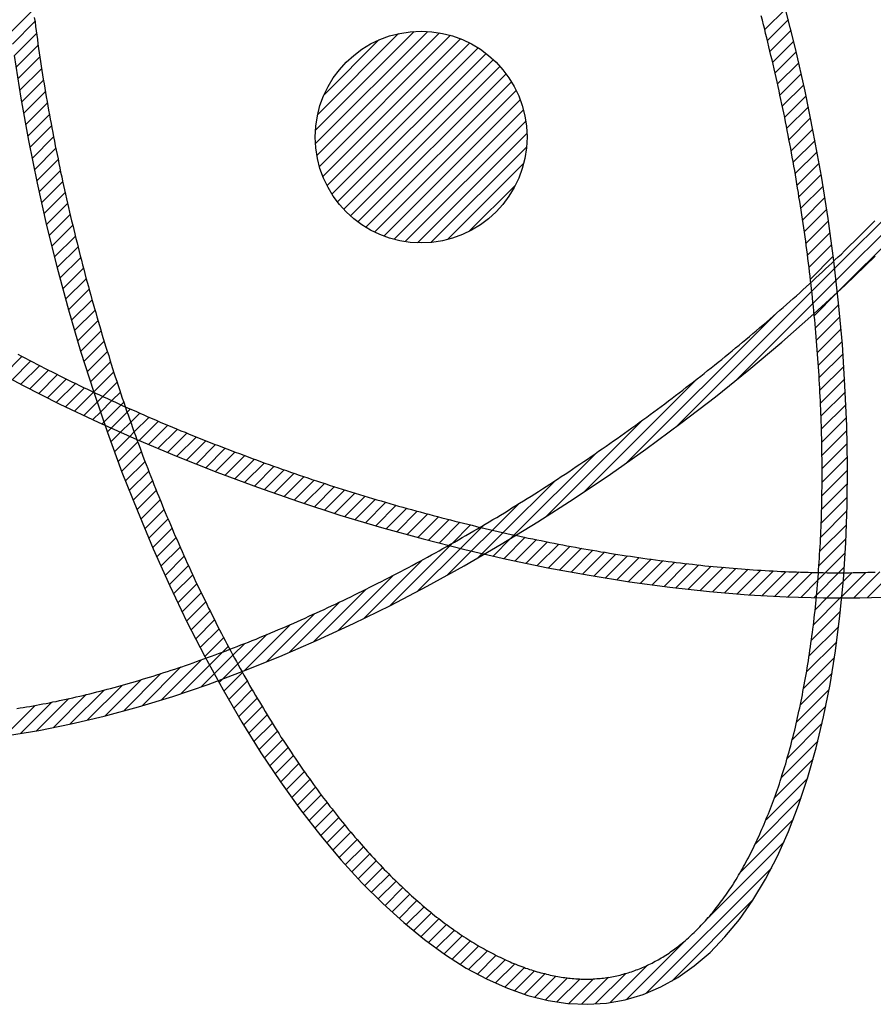
# Model space of a CAD drawing. Extents: x 317750 to 444360, y 13502 to 43349.
# Drawn here: x 438931 to 439076, y 28577 to 28744 of the extents above; entities that cross this region are included whole.
import ezdxf

# ---------------------------------------------------------------- set-up
doc = ezdxf.new("R2010")
doc.units = 0
doc.header["$LTSCALE"] = 32.258
doc.header["$MEASUREMENT"] = 0
doc.layers.add('Layer_1__1', color=3, linetype='Continuous')

# ---------------------------------------------------------------- blocks, each defined once
blk = doc.blocks.new('G2_12')
at = {"layer": 'Layer_1__1', "linetype": 'Continuous'}
for p, q in [((-61614.6, 35024), (-61515.1, 35123.6)), ((-61608.2, 35080.1), (-61564.5, 35123.8)), ((-61621.9, 34967), (-61514.6, 35074.4)), ((-61630.3, 34909), (-61520.9, 35018.4)), ((-61639.8, 34849.8), (-61528.1, 34961.5)), ((-61650.6, 34789.3), (-61536.3, 34903.6)), ((-63797, 34778.8), (-63728.2, 34847.6)), ((-61663, 34727.3), (-61545.7, 34844.6)), ((-63814.9, 34810.6), (-63802.4, 34823.1)), ((-63779, 34747.2), (-63710.3, 34815.9)), ((-63760.7, 34715.8), (-63692.2, 34784.3)), ((-63742.3, 34684.5), (-63673.8, 34753)), ((-61677, 34663.6), (-61556.3, 34784.3)), ((-63723.6, 34653.6), (-63655.3, 34721.8)), ((-61693.1, 34597.9), (-61568.3, 34722.7)), ((-63704.7, 34622.8), (-63636.6, 34690.9)), ((-63685.6, 34592.2), (-63617.6, 34660.2)), ((-61711.6, 34529.6), (-61581.9, 34659.4)), ((-63666.3, 34561.8), (-63598.5, 34629.7)), ((-63646.7, 34531.7), (-63579, 34599.4)), ((-63627, 34501.8), (-63559.4, 34569.4)), ((-61733.3, 34458.3), (-61597.4, 34594.2)), ((-63607, 34472.1), (-63539.5, 34539.6)), ((-63586.7, 34442.7), (-63519.4, 34510)), ((-61758.9, 34383), (-61615.1, 34526.8)), ((-63566.3, 34413.5), (-63499, 34480.7)), ((-63545.6, 34384.5), (-63478.4, 34451.7)), ((-61790.1, 34302.2), (-61635.6, 34456.7)), ((-63524.6, 34355.8), (-63457.6, 34422.9)), ((-63503.4, 34327.4), (-63436.4, 34394.3)), ((-63481.9, 34299.2), (-63415, 34366)), ((-61829.6, 34213), (-61659.5, 34383.1)), ((-63460.1, 34271.3), (-63393.4, 34338.1)), ((-63438.1, 34243.6), (-63371.4, 34310.3)), ((-63415.8, 34216.3), (-63349.1, 34282.9)), ((-61884.9, 34108), (-61688.1, 34304.9)), ((-63393.2, 34189.2), (-63326.6, 34255.8)), ((-63370.3, 34162.4), (-63303.8, 34229)), ((-62006.8, 33936.4), (-61723.2, 34220.1)), ((-63347.1, 34136), (-63280.6, 34202.5)), ((-63323.5, 34109.8), (-63257.1, 34176.3)), ((-63299.7, 34084), (-63233.3, 34150.4)), ((-63275.5, 34058.6), (-63209.1, 34124.9)), ((-63250.9, 34033.5), (-63184.5, 34099.8)), ((-62233.9, 33659.6), (-61768.9, 34124.7)), ((-63225.9, 34008.8), (-63159.6, 34075.1)), ((-63200.6, 33984.4), (-63134.3, 34050.7)), ((-63174.9, 33960.5), (-63108.5, 34026.8)), ((-63148.7, 33936.9), (-63082.3, 34003.3)), ((-62139.1, 33704.7), (-61837.2, 34006.6)), ((-63122.1, 33913.9), (-63055.7, 33980.3)), ((-63095.1, 33891.2), (-63028.5, 33957.8)), ((-63067.5, 33869.1), (-63000.8, 33935.8)), ((-63039.5, 33847.5), (-62972.6, 33914.4)), ((-63010.9, 33826.4), (-62943.7, 33893.6)), ((-62981.7, 33805.9), (-62914.2, 33873.4)), ((-62951.9, 33786.1), (-62884.1, 33853.9)), ((-62306.1, 33637.1), (-62084.2, 33859)), ((-62921.5, 33766.8), (-62853.1, 33835.2)), ((-62890.3, 33748.3), (-62821.4, 33817.2)), ((-62858.4, 33730.6), (-62788.8, 33800.1)), ((-62825.6, 33713.7), (-62755.3, 33784)), ((-62791.9, 33697.7), (-62720.6, 33769)), ((-62757.3, 33682.7), (-62684.8, 33755.2)), ((-62721.5, 33668.8), (-62647.5, 33742.8)), ((-62684.5, 33656.1), (-62608.6, 33732)), ((-62422.6, 33620), (-62309.7, 33732.9)), ((-62367.6, 33625.3), (-62230, 33762.9)), ((-62646, 33644.9), (-62567.8, 33723.1)), ((-62606, 33635.3), (-62524.6, 33716.6)), ((-62564.1, 33627.5), (-62478.6, 33713)), ((-62519.9, 33622), (-62428.7, 33713.2)), ((-62473, 33619.2), (-62373.4, 33718.8))]:
    blk.add_line(p, q, dxfattribs=at)
blk = doc.blocks.new('G2_4')
at = {"layer": 'Layer_1__1', "linetype": 'Continuous'}
for p, q in [((-62800.6, 35278.5), (-62734.3, 35344.8)), ((-62760, 35269.4), (-62681.2, 35348.2)), ((-62719.2, 35260.5), (-62640.1, 35339.7)), ((-62678.2, 35251.9), (-62598.8, 35331.3)), ((-62637, 35243.4), (-62557.2, 35323.2)), ((-62595.5, 35235.2), (-62515.4, 35315.4)), ((-62553.9, 35227.2), (-62473.4, 35307.7)), ((-62512, 35219.4), (-62431.1, 35300.3)), ((-62469.8, 35211.9), (-62388.5, 35293.2)), ((-62427.5, 35204.6), (-62345.8, 35286.3)), ((-62384.8, 35197.6), (-62302.7, 35279.7)), ((-62342, 35190.8), (-62259.4, 35273.3)), ((-62298.8, 35184.2), (-62215.8, 35267.2)), ((-62255.4, 35178), (-62171.9, 35261.4)), ((-62211.7, 35172), (-62127.8, 35255.9)), ((-62167.8, 35166.3), (-62083.3, 35250.7)), ((-62123.5, 35160.9), (-62038.5, 35245.8)), ((-62078.9, 35155.8), (-61993.4, 35241.3)), ((-62034, 35151), (-61947.9, 35237.1)), ((-61988.8, 35146.5), (-61902.1, 35233.2)), ((-61943.3, 35142.4), (-61856, 35229.7)), ((-61897.3, 35138.7), (-61809.4, 35226.6)), ((-61851.1, 35135.3), (-61762.4, 35223.9)), ((-61804.4, 35132.3), (-61715.1, 35221.6)), ((-61757.3, 35129.7), (-61667.2, 35219.8)), ((-61709.8, 35127.5), (-61618.9, 35218.4)), ((-61661.9, 35125.8), (-61597.9, 35189.8)), ((-61613.4, 35124.5), (-61602.6, 35135.3))]:
    blk.add_line(p, q, dxfattribs=at)
blk = doc.blocks.new('G2_10')
at = {"layer": 'Layer_1__1', "linetype": 'Continuous'}
for p, q in [((-64154.9, 35811.8), (-64143, 35823.6)), ((-64142, 35775), (-64108.6, 35808.4)), ((-64128.9, 35738.3), (-64074, 35793.3)), ((-64110.6, 35707), (-64039.3, 35778.3)), ((-64228.4, 35738.3), (-64213.9, 35752.8)), ((-64215.3, 35701.7), (-64179.6, 35737.4)), ((-64075.8, 35692.1), (-64004.4, 35763.6)), ((-64041, 35677.3), (-63969.3, 35748.9)), ((-64202, 35665.2), (-64145.1, 35722.1)), ((-64188.6, 35629), (-64115.7, 35701.9)), ((-64005.9, 35662.7), (-63934.1, 35734.5)), ((-63970.7, 35648.2), (-63898.8, 35720.1)), ((-63935.4, 35633.8), (-63863.3, 35706)), ((-64175.1, 35592.9), (-64102.3, 35665.6)), ((-63899.9, 35619.7), (-63827.6, 35692)), ((-63864.3, 35605.6), (-63791.8, 35678.1)), ((-63828.5, 35591.8), (-63755.8, 35664.4)), ((-64161.3, 35556.9), (-64088.8, 35629.5)), ((-63792.5, 35578), (-63719.7, 35650.9)), ((-63756.4, 35564.4), (-63683.4, 35637.5)), ((-64147.4, 35521.2), (-64075, 35593.6)), ((-63720.2, 35551), (-63647, 35624.2)), ((-63683.8, 35537.8), (-63610.4, 35611.1)), ((-63647.2, 35524.7), (-63573.6, 35598.2)), ((-64133.3, 35485.6), (-64061.1, 35557.8)), ((-63610.5, 35511.7), (-63536.7, 35585.5)), ((-63573.6, 35498.9), (-63499.7, 35572.9)), ((-63536.6, 35486.3), (-63462.4, 35560.4)), ((-64119.1, 35450.2), (-64047, 35522.2)), ((-63499.4, 35473.8), (-63425.1, 35548.1)), ((-63462, 35461.5), (-63387.5, 35536)), ((-63424.5, 35449.3), (-63349.8, 35524.1)), ((-64104.7, 35414.9), (-64032.8, 35486.8)), ((-63386.8, 35437.3), (-63311.9, 35512.3)), ((-63349, 35425.5), (-63273.9, 35500.7)), ((-63311, 35413.9), (-63235.6, 35489.2)), ((-64090.1, 35379.8), (-64018.3, 35451.6)), ((-63272.8, 35402.4), (-63197.2, 35477.9)), ((-63234.4, 35391.1), (-63158.7, 35466.8)), ((-63195.9, 35379.9), (-63119.9, 35455.9)), ((-63157.2, 35368.9), (-63081, 35445.1)), ((-64075.3, 35344.9), (-64003.7, 35416.5)), ((-63118.3, 35358.2), (-63041.9, 35434.6)), ((-63079.3, 35347.5), (-63002.6, 35424.2)), ((-63040, 35337.1), (-62963.1, 35414)), ((-64060.4, 35310.2), (-63989, 35381.6)), ((-63000.6, 35326.9), (-62923.5, 35404)), ((-62952, 35325.7), (-62883.6, 35394.2)), ((-62921.2, 35306.9), (-62843.5, 35384.6)), ((-62881.2, 35297.3), (-62803.3, 35375.2)), ((-64045.3, 35275.6), (-63974, 35346.9)), ((-62841, 35287.8), (-62762.8, 35366)), ((-62734.3, 35344.8), (-62722.1, 35357)), ((-64030, 35241.2), (-63958.9, 35312.3)), ((-63182, 35095.8), (-62961, 35316.8)), ((-63078.7, 35149.4), (-62921.2, 35306.9)), ((-62961, 35316.8), (-62952, 35325.7)), ((-64014.5, 35207), (-63943.6, 35278)), ((-63280.8, 35046.6), (-63063.6, 35263.8)), ((-62970.3, 35208.1), (-62881.2, 35297.3)), ((-62855.9, 35272.9), (-62841, 35287.8)), ((-63998.9, 35173), (-63928.1, 35243.8)), ((-63983.1, 35139.1), (-63912.4, 35209.8)), ((-63375.7, 35001.5), (-63169.5, 35207.6)), ((-61602.6, 35135.3), (-61520.7, 35217.3)), ((-61597.9, 35189.8), (-61570.1, 35217.6)), ((-61509.1, 35129.6), (-61420.2, 35218.4)), ((-61504.3, 35184), (-61470.8, 35217.5)), ((-61465, 35123.9), (-61369, 35220)), ((-61414.4, 35124.9), (-61317, 35222.3)), ((-63967.1, 35105.5), (-63896.6, 35175.9)), ((-63466.9, 34959.9), (-63270.5, 35156.3)), ((-61564.5, 35123.8), (-61504.3, 35184)), ((-63950.9, 35072), (-63880.6, 35142.3)), ((-61515.1, 35123.6), (-61509.1, 35129.6)), ((-63934.6, 35038.6), (-63864.4, 35108.8)), ((-63555, 34921.5), (-63367.3, 35109.2)), ((-63918, 35005.5), (-63848, 35075.5)), ((-63640.1, 34886), (-63460.3, 35065.8)), ((-63901.3, 34972.5), (-63831.5, 35042.4)), ((-63884.4, 34939.8), (-63814.7, 35009.4)), ((-63722.5, 34853.3), (-63549.9, 35025.9)), ((-63867.3, 34907.2), (-63797.8, 34976.7)), ((-63745.9, 34879.6), (-63636.5, 34989)), ((-63801.2, 34923.6), (-63780.7, 34944.1)), ((-63763.4, 34911.8), (-63720.1, 34955)), ((-63850, 34874.8), (-63801.2, 34923.6)), ((-63832.6, 34842.6), (-63763.4, 34911.8)), ((-64099.8, 34724.4), (-63956, 34868.1)), ((-64028.5, 34746), (-63879.8, 34894.7)), ((-63955.3, 34769.6), (-63850, 34874.8)), ((-63802.4, 34823.1), (-63745.9, 34879.6)), ((-64169.2, 34704.7), (-64030.1, 34843.7)), ((-63880, 34795.2), (-63832.6, 34842.6)), ((-64302.7, 34670.5), (-64172.1, 34801)), ((-64236.8, 34686.7), (-64102.1, 34821.4)), ((-64429.5, 34643), (-64306.6, 34765.9)), ((-64366.9, 34656), (-64240.3, 34782.6)), ((-64608.4, 34613.2), (-64495.7, 34725.9)), ((-64550.2, 34621.7), (-64434.3, 34737.6)), ((-64490.6, 34631.6), (-64371.3, 34750.9))]:
    blk.add_line(p, q, dxfattribs=at)
blk = doc.blocks.new('G2_11')
at = {"layer": 'Layer_1__1', "linetype": 'Continuous'}
for p, q in [((-61794.5, 37228.3), (-61717.4, 37305.5)), ((-64585.7, 37218.7), (-64502.1, 37302.4)), ((-64579.7, 37175.1), (-64496.5, 37258.3)), ((-61784.7, 37188.5), (-61707.3, 37265.9)), ((-64573.4, 37131.7), (-64490.6, 37214.5)), ((-61775, 37148.5), (-61697.4, 37226.2)), ((-64566.9, 37088.5), (-64484.5, 37170.9)), ((-61765.5, 37108.3), (-61687.6, 37186.2)), ((-64560.2, 37045.6), (-64478.1, 37127.6)), ((-61756.3, 37067.9), (-61678.1, 37146.1)), ((-61747.2, 37027.3), (-61668.8, 37105.7)), ((-61535.6, 36344.8), (-60768, 37112.4)), ((-64553.3, 37002.8), (-64471.5, 37084.6)), ((-61738.3, 36986.5), (-61659.6, 37065.2)), ((-64546.1, 36960.3), (-64464.7, 37041.7)), ((-61729.6, 36945.6), (-61650.6, 37024.5)), ((-64538.7, 36918), (-64457.6, 36999.1)), ((-61721.1, 36904.4), (-61641.9, 36983.6)), ((-64531.1, 36876), (-64450.4, 36956.7)), ((-61712.8, 36863), (-61633.3, 36942.5)), ((-64523.3, 36834.1), (-64442.9, 36914.6)), ((-61530.4, 36300.3), (-60894.9, 36935.9)), ((-64515.3, 36792.4), (-64435.1, 36872.6)), ((-61704.8, 36821.4), (-61624.9, 36901.2)), ((-64507.1, 36751), (-64427.2, 36830.9)), ((-61696.9, 36779.6), (-61616.8, 36859.7)), ((-61689.3, 36737.5), (-61608.8, 36818)), ((-64498.7, 36709.7), (-64419.1, 36789.3)), ((-61681.8, 36695.3), (-61601, 36776.1)), ((-64490, 36668.7), (-64410.8, 36748)), ((-61674.6, 36652.8), (-61593.5, 36734)), ((-64481.2, 36627.8), (-64402.2, 36706.8)), ((-61667.7, 36610.1), (-61586.1, 36691.7)), ((-64472.2, 36587.2), (-64393.5, 36665.9)), ((-61660.9, 36567.2), (-61579, 36649.1)), ((-64463, 36546.7), (-64384.6, 36625.2)), ((-64453.6, 36506.4), (-64375.4, 36584.6)), ((-61654.4, 36524.1), (-61572.1, 36606.3)), ((-61525.5, 36255.6), (-61187, 36594.1)), ((-64444.1, 36466.3), (-64366.1, 36544.3)), ((-61648.1, 36480.7), (-61565.5, 36563.3)), ((-64434.3, 36426.4), (-64356.6, 36504.1)), ((-61642.1, 36437), (-61559, 36520.1)), ((-61636.3, 36393.2), (-61552.8, 36476.6)), ((-64424.3, 36386.7), (-64346.9, 36464.1)), ((-61630.7, 36349.1), (-61546.8, 36432.9)), ((-64414.2, 36347.1), (-64337.1, 36424.3)), ((-64403.9, 36307.8), (-64327, 36384.7)), ((-61625.4, 36304.7), (-61541.1, 36389)), ((-64393.4, 36268.6), (-64316.8, 36345.3)), ((-61620.4, 36260), (-61535.6, 36344.8)), ((-64382.8, 36229.6), (-64306.3, 36306)), ((-61615.6, 36215.1), (-61530.4, 36300.3)), ((-64371.9, 36190.8), (-64295.7, 36266.9)), ((-62123.9, 35756.5), (-61620.4, 36260)), ((-61611.1, 36169.9), (-61527.8, 36253.3)), ((-61527.8, 36253.3), (-61525.5, 36255.6)), ((-64360.9, 36152.1), (-64285, 36228)), ((-61900.2, 35930.6), (-61615.6, 36215.1)), ((-61606.9, 36124.5), (-61520.8, 36210.6)), ((-64349.7, 36113.6), (-64274, 36189.3)), ((-64338.3, 36075.3), (-64262.9, 36150.8)), ((-62304.8, 35625.3), (-61757.4, 36172.7)), ((-61603, 36078.7), (-61516.4, 36165.3)), ((-64326.8, 36037.2), (-64251.6, 36112.4)), ((-61599.4, 36032.7), (-61512.3, 36119.8)), ((-64315.1, 35999.2), (-64240.1, 36074.2)), ((-61596.1, 35986.3), (-61508.4, 36073.9)), ((-64303.2, 35961.4), (-64228.4, 36036.2)), ((-61593.1, 35939.6), (-61504.9, 36027.8)), ((-64613.5, 35949.2), (-64544.1, 36018.6)), ((-64581, 35932), (-64511.5, 36001.5)), ((-64291.2, 35923.8), (-64216.6, 35998.4)), ((-64548.4, 35914.9), (-64478.8, 35984.5)), ((-64515.6, 35898), (-64445.9, 35967.7)), ((-64278.9, 35886.4), (-64204.6, 35960.7)), ((-61590.5, 35892.6), (-61501.7, 35981.4)), ((-64482.7, 35881.3), (-64412.9, 35951.1)), ((-64449.6, 35864.7), (-64379.7, 35934.6)), ((-64416.4, 35848.2), (-64346.3, 35918.3)), ((-64245.4, 35870.3), (-64192.4, 35923.2)), ((-62462.1, 35517.6), (-62043.3, 35936.5)), ((-61588.2, 35845.2), (-61498.8, 35934.6)), ((-64383, 35831.9), (-64312.8, 35902.1)), ((-64349.5, 35815.8), (-64279.2, 35886.1)), ((-64211.4, 35854.6), (-64180.1, 35885.9)), ((-61586.2, 35797.5), (-61496.2, 35887.5)), ((-64315.8, 35799.8), (-64266.5, 35849.1)), ((-64266.5, 35849.1), (-64245.4, 35870.3)), ((-64254, 35812), (-64211.4, 35854.6)), ((-64177.3, 35839), (-64167.6, 35848.7)), ((-64282, 35784), (-64254, 35812)), ((-64241.3, 35775), (-64177.3, 35839)), ((-64213.9, 35752.8), (-64154.9, 35811.8)), ((-61584.6, 35749.4), (-61494, 35840)), ((-64248, 35768.3), (-64241.3, 35775)), ((-64179.6, 35737.4), (-64142, 35775)), ((-62603.9, 35425.5), (-62247.9, 35781.6)), ((-61583.4, 35700.9), (-61492.1, 35792.2)), ((-64145.1, 35722.1), (-64128.9, 35738.3)), ((-61582.6, 35652), (-61490.6, 35744)), ((-61582.3, 35602.7), (-61489.5, 35695.5)), ((-62722.1, 35357), (-62418.9, 35660.2)), ((-61582.4, 35553), (-61488.8, 35646.5)), ((-61582.9, 35502.8), (-61488.5, 35597.1)), ((-62762.8, 35366), (-62569.9, 35558.9)), ((-61584, 35452), (-61488.7, 35547.3)), ((-61585.6, 35400.8), (-61489.3, 35497)), ((-62803.3, 35375.2), (-62707, 35471.4)), ((-61587.7, 35349), (-61490.4, 35446.2)), ((-62843.5, 35384.6), (-62833.7, 35394.4)), ((-61590.4, 35296.5), (-61492, 35394.9)), ((-61593.8, 35243.5), (-61494.2, 35343.1)), ((-61570.1, 35217.6), (-61497, 35290.7)), ((-61520.7, 35217.3), (-61500.3, 35237.7))]:
    blk.add_line(p, q, dxfattribs=at)
blk = doc.blocks.new('G2_6')
at = {"layer": 'Layer_1__1', "linetype": 'Continuous'}
for p, q in [((-63458.1, 36806.6), (-63042.7, 37221.9)), ((-63458, 36856.3), (-63092.5, 37221.9)), ((-63452.8, 36762.2), (-62998.3, 37216.6)), ((-63449.9, 36914.1), (-63150.2, 37213.7)), ((-63443.4, 36721.9), (-62958, 37207.3)), ((-63430.7, 36685), (-62921.1, 37194.5)), ((-63426.1, 36987.5), (-63223.7, 37190)), ((-63415.1, 36650.9), (-62887, 37178.9)), ((-63396.9, 36619.4), (-62855.5, 37160.8)), ((-63376.3, 36590.3), (-62826.4, 37140.2)), ((-63353.5, 36563.5), (-62799.6, 37117.3)), ((-63328.4, 36538.9), (-62775, 37092.3)), ((-63301.1, 36516.5), (-62752.7, 37064.9)), ((-63271.4, 36496.5), (-62732.6, 37035.3)), ((-63239.4, 36478.9), (-62715, 37003.2)), ((-63204.7, 36463.9), (-62700.1, 36968.5)), ((-63167, 36451.9), (-62688, 36930.9)), ((-63125.9, 36443.4), (-62679.5, 36889.7)), ((-63080.4, 36439.2), (-62675.3, 36844.3)), ((-63029.2, 36440.8), (-62676.9, 36793)), ((-62968.8, 36451.4), (-62687.5, 36732.7)), ((-62888.8, 36481.8), (-62717.9, 36652.7))]:
    blk.add_line(p, q, dxfattribs=at)
blk = doc.blocks.new('G2_5')
at = {"layer": 'Layer_1__1', "linetype": 'Continuous'}
blk.add_blockref('G2_6', (0, 0), dxfattribs=at)

msp = doc.modelspace()

# ---------------------------------------------------------------- linework, layer by layer
at = {"layer": 'Layer_1__1', "linetype": 'Continuous', "flags": 128}
for points in [[(438930.15, 28737.92), (438931.29, 28730.7), (438932.59, 28723.47), (438934.06, 28716.23), (438935.67, 28709.03), (438937.46, 28701.84), (438939.39, 28694.7), (438941.45, 28687.65), (438943.68, 28680.67), (438946.01, 28673.81), (438948.48, 28667.07), (438951.09, 28660.47), (438953.8, 28654.03), (438956.61, 28647.73), (438959.53, 28641.64), (438962.58, 28635.73), (438965.66, 28630.04), (438968.88, 28624.58), (438972.11, 28619.35), (438975.45, 28614.4), (438978.85, 28609.67), (438982.29, 28605.24), (438985.76, 28601.11), (438989.27, 28597.26), (438992.82, 28593.71), (438996.37, 28590.48), (438999.89, 28587.58), (439003.46, 28585), (439007.01, 28582.75), (439010.54, 28580.86), (439014.03, 28579.31), (439017.49, 28578.09), (439020.91, 28577.23), (439024.29, 28576.72), (439027.59, 28576.58), (439030.85, 28576.79), (439034.02, 28577.35), (439037.08, 28578.26), (439040.07, 28579.54), (439042.98, 28581.16), (439045.76, 28583.11), (439048.45, 28585.4), (439050.96, 28588.04), (439053.42, 28591), (439055.73, 28594.28), (439057.87, 28597.87), (439059.89, 28601.76), (439061.8, 28605.96), (439063.5, 28610.43), (439065.08, 28615.18), (439066.5, 28620.2), (439067.74, 28625.47), (439068.84, 28630.97), (439069.76, 28636.68), (439070.52, 28642.62), (439071.1, 28648.75), (439071.5, 28655.05), (439071.73, 28661.54), (439071.8, 28668.18), (439071.69, 28674.94), (439071.38, 28681.81), (439070.94, 28688.8), (439070.29, 28695.88), (439069.47, 28703.02), (439068.5, 28710.2), (439067.37, 28717.42), (439066.04, 28724.65), (439064.59, 28731.89), (439062.96, 28739.1), (439061.17, 28746.28)], [(439066.99, 28651.78), (439067.03, 28652.43), (439067.07, 28653.08), (439067.11, 28653.73), (439067.18, 28654.38), (439067.2, 28655.05), (439067.24, 28655.71), (439067.26, 28656.38), (439067.3, 28657.05), (439067.32, 28657.7), (439067.34, 28658.37), (439067.37, 28659.04), (439067.39, 28659.72), (439067.41, 28660.39), (439067.43, 28661.08), (439067.45, 28661.75), (439067.45, 28662.43), (439067.47, 28663.12), (439067.47, 28663.79), (439067.49, 28664.48), (439067.49, 28665.16), (439067.49, 28665.85), (439067.49, 28666.54), (439067.49, 28667.23), (439067.49, 28667.93), (439067.49, 28668.62), (439067.49, 28669.31), (439067.47, 28670.01), (439067.47, 28670.72), (439067.45, 28671.41), (439067.45, 28672.11), (439067.43, 28672.82), (439067.41, 28673.51), (439067.39, 28674.23), (439067.37, 28674.94), (439067.34, 28675.63), (439067.32, 28676.35), (439067.3, 28677.06), (439067.28, 28677.78), (439067.24, 28678.49), (439067.22, 28679.21), (439067.18, 28679.92), (439067.11, 28680.65), (439067.09, 28681.37), (439067.05, 28682.08), (439067.01, 28682.8), (439066.97, 28683.53), (439066.92, 28684.25), (439066.88, 28684.98), (439066.82, 28685.69), (439066.78, 28686.43), (439066.71, 28687.16), (439066.67, 28687.88), (439066.61, 28688.61), (439066.55, 28689.35), (439066.5, 28690.08), (439066.44, 28690.8), (439066.38, 28691.53), (439066.32, 28692.27), (439066.23, 28693), (439066.15, 28693.74), (439066.08, 28694.47), (439066.02, 28695.23), (439065.94, 28695.96), (439065.85, 28696.7), (439065.79, 28697.43), (439065.71, 28698.19), (439065.62, 28698.92), (439065.54, 28699.66), (439065.46, 28700.39), (439065.35, 28701.15), (439065.27, 28701.88), (439065.18, 28702.64), (439065.08, 28703.38), (439064.99, 28704.13), (439064.89, 28704.87), (439064.8, 28705.62), (439064.7, 28706.36), (439064.59, 28707.11), (439064.49, 28707.87), (439064.36, 28708.6), (439064.26, 28709.36), (439064.15, 28710.12), (439064.05, 28710.85), (439063.94, 28711.61), (439063.82, 28712.36), (439063.71, 28713.12), (439063.56, 28713.85), (439063.46, 28714.61), (439063.33, 28715.37), (439063.21, 28716.12), (439063.08, 28716.88), (439062.96, 28717.61), (439062.83, 28718.37), (439062.7, 28719.13), (439062.56, 28719.88), (439062.41, 28720.64), (439062.28, 28721.39), (439062.16, 28722.13), (439062.01, 28722.88), (439061.86, 28723.64), (439061.72, 28724.4), (439061.57, 28725.15), (439061.42, 28725.91), (439061.28, 28726.67), (439061.13, 28727.4), (439060.98, 28728.16), (439060.81, 28728.91), (439060.65, 28729.67), (439060.5, 28730.42), (439060.33, 28731.18), (439060.18, 28731.92), (439060.02, 28732.67), (439059.83, 28733.43), (439059.68, 28734.18), (439059.51, 28734.94), (439059.34, 28735.67), (439059.18, 28736.43), (439058.99, 28737.19), (439058.8, 28737.92), (439058.63, 28738.68), (439058.46, 28739.43), (439058.27, 28740.17), (439058.08, 28740.92), (439057.89, 28741.66), (439057.73, 28742.42), (439057.54, 28743.17), (439057.35, 28743.91), (439057.14, 28744.66)], [(438933.58, 28744.37), (438933.7, 28743.63), (438933.79, 28742.88), (438933.89, 28742.12), (438934, 28741.39), (438934.1, 28740.63), (438934.18, 28739.89), (438934.29, 28739.14), (438934.42, 28738.38), (438934.54, 28737.65), (438934.65, 28736.89), (438934.75, 28736.14), (438934.88, 28735.38), (438934.98, 28734.64), (438935.11, 28733.89), (438935.23, 28733.13), (438935.36, 28732.38), (438935.49, 28731.62), (438935.61, 28730.89), (438935.74, 28730.13), (438935.88, 28729.37), (438936.01, 28728.62), (438936.14, 28727.86), (438936.26, 28727.11), (438936.43, 28726.35), (438936.56, 28725.62), (438936.7, 28724.86), (438936.85, 28724.1), (438937, 28723.35), (438937.12, 28722.59), (438937.29, 28721.83), (438937.44, 28721.08), (438937.61, 28720.34), (438937.75, 28719.59), (438937.9, 28718.83), (438938.05, 28718.08), (438938.24, 28717.32), (438938.38, 28716.58), (438938.55, 28715.83), (438938.72, 28715.07), (438938.87, 28714.32), (438939.06, 28713.56), (438939.22, 28712.83), (438939.39, 28712.07), (438939.56, 28711.31), (438939.73, 28710.56), (438939.92, 28709.82), (438940.11, 28709.07), (438940.27, 28708.33), (438940.46, 28707.58), (438940.63, 28706.82), (438940.84, 28706.08), (438941.01, 28705.33), (438941.2, 28704.59), (438941.39, 28703.84), (438941.58, 28703.1), (438941.79, 28702.35), (438941.97, 28701.61), (438942.16, 28700.86), (438942.35, 28700.12), (438942.58, 28699.39), (438942.77, 28698.63), (438942.96, 28697.89), (438943.17, 28697.16), (438943.36, 28696.42), (438943.59, 28695.69), (438943.8, 28694.93), (438944.01, 28694.2), (438944.2, 28693.46), (438944.43, 28692.73), (438944.64, 28691.99), (438944.87, 28691.26), (438945.08, 28690.54), (438945.31, 28689.81), (438945.52, 28689.08), (438945.75, 28688.34), (438945.96, 28687.63), (438946.22, 28686.89), (438946.43, 28686.16), (438946.66, 28685.44), (438946.87, 28684.71), (438947.12, 28683.99), (438947.35, 28683.26), (438947.58, 28682.54), (438947.81, 28681.83), (438948.06, 28681.12), (438948.3, 28680.38), (438948.53, 28679.67), (438948.78, 28678.95), (438949.03, 28678.24), (438949.26, 28677.53), (438949.51, 28676.81), (438949.77, 28676.12), (438950.02, 28675.4), (438950.27, 28674.69), (438950.52, 28674), (438950.77, 28673.28), (438951.03, 28672.59), (438951.28, 28671.88), (438951.55, 28671.18), (438951.8, 28670.49), (438952.05, 28669.8), (438952.31, 28669.08), (438952.6, 28668.39), (438952.85, 28667.7), (438953.11, 28667.03), (438953.4, 28666.33), (438953.65, 28665.64), (438953.92, 28664.95), (438954.2, 28664.27), (438954.47, 28663.58), (438954.74, 28662.91), (438955.02, 28662.24), (438955.31, 28661.54), (438955.56, 28660.87), (438955.83, 28660.2), (438956.13, 28659.53), (438956.42, 28658.86), (438956.7, 28658.18), (438956.99, 28657.51), (438957.26, 28656.86), (438957.54, 28656.19), (438957.85, 28655.54), (438958.12, 28654.87), (438958.42, 28654.21), (438958.69, 28653.56), (438959.01, 28652.91), (438959.28, 28652.26), (438959.57, 28651.61), (438959.89, 28650.96), (438960.18, 28650.31), (438960.46, 28649.66), (438960.77, 28649.03), (438961.06, 28648.38), (438961.36, 28647.75), (438961.67, 28647.12), (438961.97, 28646.49), (438962.26, 28645.86), (438962.6, 28645.23)], [(438966.82, 28636.95), (438967.43, 28637.18), (438968.08, 28637.44), (438968.71, 28637.69), (438969.34, 28637.94), (438969.97, 28638.19), (438970.62, 28638.44), (438971.27, 28638.7), (438971.88, 28638.97), (438972.53, 28639.22), (438973.18, 28639.49), (438973.79, 28639.75), (438974.44, 28640.02), (438975.09, 28640.29), (438975.72, 28640.56), (438976.37, 28640.84), (438977.02, 28641.13), (438977.67, 28641.4), (438978.3, 28641.7), (438978.96, 28641.97), (438979.61, 28642.27), (438980.26, 28642.56), (438980.89, 28642.85), (438981.54, 28643.15), (438982.19, 28643.44), (438982.82, 28643.74), (438983.47, 28644.05), (438984.12, 28644.34), (438984.79, 28644.64), (438985.42, 28644.95), (438986.08, 28645.27), (438986.73, 28645.58), (438987.38, 28645.9), (438988.03, 28646.21), (438988.68, 28646.53), (438989.33, 28646.84), (438989.98, 28647.18), (438990.63, 28647.5), (438991.28, 28647.83), (438991.96, 28648.17), (438992.58, 28648.48), (438993.24, 28648.82), (438993.91, 28649.15), (438994.54, 28649.49), (438995.21, 28649.85), (438995.86, 28650.18), (438996.51, 28650.52), (438997.16, 28650.88), (438997.81, 28651.21), (438998.49, 28651.57), (438999.14, 28651.93), (438999.77, 28652.28), (439000.44, 28652.64), (439001.09, 28653), (439001.76, 28653.35), (439002.39, 28653.71), (439003.04, 28654.09), (439003.71, 28654.45), (439004.34, 28654.82), (439005, 28655.18), (439005.67, 28655.56), (439006.32, 28655.94), (439006.95, 28656.31), (439007.62, 28656.69), (439008.27, 28657.07), (439008.92, 28657.45), (439009.57, 28657.83), (439010.22, 28658.23), (439010.88, 28658.6), (439011.51, 28659), (439012.18, 28659.38), (439012.83, 28659.78), (439013.48, 28660.18), (439014.11, 28660.58), (439014.76, 28660.98), (439015.41, 28661.38), (439016.04, 28661.78), (439016.71, 28662.17), (439017.37, 28662.59), (439018.02, 28662.99), (439018.65, 28663.41), (439019.3, 28663.81), (439019.95, 28664.23), (439020.58, 28664.63), (439021.21, 28665.05), (439021.86, 28665.47), (439022.51, 28665.89), (439023.14, 28666.31), (439023.79, 28666.73), (439024.42, 28667.15), (439025.07, 28667.59), (439025.7, 28668.01), (439026.33, 28668.45), (439026.98, 28668.87), (439027.59, 28669.31), (439028.24, 28669.73), (439028.89, 28670.17), (439029.5, 28670.62), (439030.13, 28671.06), (439030.78, 28671.5), (439031.41, 28671.94), (439032.02, 28672.38), (439032.67, 28672.82), (439033.3, 28673.26), (439033.91, 28673.7), (439034.54, 28674.17), (439035.17, 28674.61), (439035.8, 28675.07), (439036.41, 28675.51), (439037.04, 28675.97), (439037.67, 28676.41), (439038.28, 28676.87), (439038.91, 28677.34), (439039.52, 28677.8), (439040.13, 28678.26), (439040.76, 28678.72), (439041.37, 28679.18), (439041.98, 28679.65), (439042.59, 28680.11), (439043.2, 28680.57), (439043.8, 28681.03), (439044.41, 28681.51), (439045.02, 28681.98), (439045.61, 28682.46), (439046.24, 28682.92), (439046.85, 28683.4), (439047.46, 28683.87), (439048.03, 28684.35), (439048.63, 28684.83), (439049.22, 28685.29), (439049.83, 28685.78), (439050.44, 28686.26), (439051.01, 28686.74), (439051.62, 28687.23), (439052.2, 28687.71), (439052.77, 28688.19), (439053.38, 28688.68), (439053.97, 28689.18), (439054.54, 28689.66), (439055.12, 28690.15), (439055.71, 28690.63), (439056.28, 28691.13), (439056.87, 28691.62), (439057.45, 28692.12), (439058.02, 28692.6), (439058.59, 28693.11), (439059.18, 28693.59), (439059.72, 28694.09), (439060.31, 28694.6), (439060.86, 28695.08), (439061.42, 28695.58), (439062.01, 28696.09), (439062.56, 28696.59), (439063.12, 28697.08), (439063.69, 28697.58), (439064.24, 28698.08), (439064.78, 28698.59), (439065.33, 28699.09), (439065.9, 28699.6), (439066.44, 28700.1), (439066.97, 28700.62), (439067.53, 28701.13), (439068.08, 28701.63), (439068.61, 28702.14), (439069.15, 28702.64), (439069.68, 28703.17), (439070.22, 28703.67), (439070.77, 28704.17), (439071.27, 28704.7), (439071.82, 28705.2), (439072.34, 28705.71), (439072.87, 28706.23), (439073.37, 28706.74), (439073.9, 28707.26), (439074.44, 28707.76), (439074.95, 28708.29), (439075.45, 28708.79), (439075.96, 28709.32), (439076.48, 28709.84)], [(438929, 28622.29), (438934.33, 28623.16), (438939.83, 28624.25), (438945.48, 28625.57), (438951.26, 28627.15), (438957.14, 28628.95), (438963.12, 28630.99), (438969.21, 28633.26), (438975.34, 28635.73), (438981.56, 28638.42), (438987.82, 28641.32), (438994.1, 28644.41), (439000.38, 28647.71), (439006.66, 28651.17), (439012.93, 28654.82), (439019.17, 28658.65), (439025.37, 28662.62), (439031.5, 28666.73), (439037.53, 28670.99), (439043.49, 28675.38), (439049.35, 28679.9), (439055.06, 28684.5), (439060.67, 28689.2), (439066.11, 28693.99), (439071.4, 28698.86), (439076.52, 28703.78)], [(438930.76, 28687.14), (438931.41, 28686.81), (438932.06, 28686.45), (438932.69, 28686.11), (438933.37, 28685.78), (438934.02, 28685.44), (438934.67, 28685.11), (438935.32, 28684.77), (438935.97, 28684.43), (438936.64, 28684.12), (438937.29, 28683.78), (438937.94, 28683.45), (438938.62, 28683.11), (438939.29, 28682.8), (438939.96, 28682.46), (438940.61, 28682.14), (438941.28, 28681.81), (438941.95, 28681.49), (438942.63, 28681.18), (438943.3, 28680.84), (438943.97, 28680.53), (438944.64, 28680.21), (438945.33, 28679.9), (438946.01, 28679.58), (438946.68, 28679.27), (438947.37, 28678.95), (438948.06, 28678.64), (438948.74, 28678.32), (438949.43, 28678.03), (438950.12, 28677.71), (438950.82, 28677.42), (438951.49, 28677.1), (438952.18, 28676.81), (438952.89, 28676.5), (438953.59, 28676.2), (438954.28, 28675.91), (438954.97, 28675.59), (438955.67, 28675.3), (438956.38, 28675), (438957.09, 28674.71), (438957.77, 28674.42), (438958.48, 28674.12), (438959.2, 28673.85), (438959.91, 28673.56), (438960.62, 28673.26), (438961.32, 28672.99), (438962.03, 28672.7), (438962.74, 28672.42), (438963.46, 28672.13), (438964.17, 28671.85), (438964.87, 28671.58), (438965.58, 28671.31), (438966.31, 28671.04), (438967.03, 28670.76), (438967.74, 28670.49), (438968.46, 28670.22), (438969.17, 28669.94), (438969.91, 28669.67), (438970.62, 28669.4), (438971.35, 28669.15), (438972.05, 28668.87), (438972.78, 28668.62), (438973.52, 28668.37), (438974.23, 28668.1), (438974.97, 28667.84), (438975.68, 28667.59), (438976.42, 28667.34), (438977.15, 28667.09), (438977.86, 28666.84), (438978.6, 28666.58), (438979.33, 28666.33), (438980.05, 28666.1), (438980.78, 28665.85), (438981.52, 28665.6), (438982.25, 28665.37), (438982.99, 28665.13), (438983.7, 28664.88), (438984.44, 28664.65), (438985.17, 28664.42), (438985.91, 28664.19), (438986.66, 28663.96), (438987.38, 28663.73), (438988.11, 28663.5), (438988.85, 28663.27), (438989.58, 28663.06), (438990.32, 28662.83), (438991.07, 28662.62), (438991.79, 28662.38), (438992.52, 28662.17), (438993.26, 28661.96), (438994.01, 28661.75), (438994.75, 28661.54), (438995.48, 28661.31), (438996.2, 28661.12), (438996.95, 28660.91), (438997.69, 28660.7), (438998.42, 28660.49), (438999.18, 28660.3), (438999.89, 28660.09), (439000.63, 28659.91), (439001.36, 28659.72), (439002.12, 28659.51), (439002.85, 28659.32), (439003.59, 28659.13), (439004.32, 28658.94), (439005.06, 28658.75), (439005.79, 28658.56), (439006.53, 28658.39), (439007.29, 28658.21), (439008.02, 28658.04), (439008.73, 28657.85), (439009.47, 28657.68), (439010.2, 28657.51), (439010.96, 28657.32), (439011.7, 28657.15), (439012.41, 28656.99), (439013.14, 28656.82), (439013.88, 28656.67), (439014.61, 28656.5), (439015.35, 28656.34), (439016.08, 28656.19), (439016.82, 28656.02), (439017.55, 28655.87), (439018.29, 28655.73), (439019.02, 28655.58), (439019.74, 28655.43), (439020.45, 28655.29), (439021.19, 28655.14), (439021.92, 28654.99), (439022.66, 28654.84), (439023.39, 28654.72), (439024.11, 28654.57), (439024.82, 28654.45), (439025.55, 28654.3), (439026.29, 28654.17), (439027, 28654.05), (439027.74, 28653.92), (439028.45, 28653.79), (439029.17, 28653.67), (439029.9, 28653.54), (439030.62, 28653.44), (439031.35, 28653.31), (439032.04, 28653.21), (439032.76, 28653.08), (439033.49, 28652.98), (439034.21, 28652.87), (439034.92, 28652.77), (439035.61, 28652.66), (439036.33, 28652.56), (439037.04, 28652.45), (439037.76, 28652.35), (439038.45, 28652.26), (439039.16, 28652.16), (439039.88, 28652.07), (439040.59, 28651.97), (439041.3, 28651.88), (439041.98, 28651.8), (439042.69, 28651.72), (439043.41, 28651.63), (439044.1, 28651.55), (439044.81, 28651.46), (439045.48, 28651.4), (439046.2, 28651.32), (439046.89, 28651.25)], [(438925.38, 28685.15), (438931.56, 28681.85), (438937.9, 28678.66), (438944.41, 28675.59), (438951.03, 28672.63), (438957.75, 28669.78), (438964.59, 28667.07), (438971.52, 28664.5), (438978.51, 28662.07), (438985.53, 28659.78), (438992.61, 28657.66), (438999.68, 28655.71), (439006.78, 28653.9), (439013.86, 28652.26), (439020.89, 28650.81), (439027.87, 28649.53), (439034.77, 28648.42), (439041.6, 28647.5), (439048.32, 28646.76), (439054.93, 28646.21), (439061.4, 28645.86), (439067.72, 28645.69), (439073.9, 28645.69), (439079.88, 28645.9)], [(439029.17, 28580.95), (439029.44, 28580.97), (439029.75, 28580.99), (439030.03, 28581.01), (439030.32, 28581.05), (439030.62, 28581.09), (439030.89, 28581.11), (439031.16, 28581.16), (439031.48, 28581.22), (439031.75, 28581.26), (439032.02, 28581.32), (439032.32, 28581.37), (439032.59, 28581.43), (439032.86, 28581.49), (439033.16, 28581.55), (439033.43, 28581.64), (439033.7, 28581.7), (439033.98, 28581.79), (439034.27, 28581.85), (439034.54, 28581.93), (439034.79, 28582.04), (439035.09, 28582.12), (439035.36, 28582.21), (439035.63, 28582.31), (439035.91, 28582.42), (439036.18, 28582.52), (439036.43, 28582.63), (439036.73, 28582.73), (439036.98, 28582.84), (439037.25, 28582.96), (439037.5, 28583.09), (439037.8, 28583.21), (439038.05, 28583.34), (439038.32, 28583.47), (439038.6, 28583.59), (439038.85, 28583.74), (439039.1, 28583.89), (439039.39, 28584.01), (439039.65, 28584.16), (439039.9, 28584.33), (439040.15, 28584.47), (439040.42, 28584.62), (439040.67, 28584.79), (439040.95, 28584.96), (439041.22, 28585.12), (439041.47, 28585.29), (439041.72, 28585.48), (439041.96, 28585.65), (439042.23, 28585.84), (439042.48, 28586.03), (439042.73, 28586.22), (439043.01, 28586.41), (439043.26, 28586.62), (439043.49, 28586.8), (439043.74, 28587.01), (439044.01, 28587.22), (439044.25, 28587.43), (439044.5, 28587.64), (439044.77, 28587.88), (439045, 28588.11), (439045.25, 28588.32), (439045.48, 28588.55), (439045.76, 28588.78), (439045.99, 28589.03), (439046.22, 28589.26), (439046.47, 28589.51), (439046.72, 28589.77), (439046.95, 28590.02), (439047.18, 28590.27), (439047.42, 28590.52), (439047.67, 28590.79), (439047.9, 28591.05), (439048.13, 28591.32), (439048.38, 28591.59), (439048.61, 28591.89), (439048.84, 28592.16), (439049.08, 28592.43), (439049.33, 28592.73), (439049.56, 28593.02), (439049.77, 28593.31), (439050, 28593.61), (439050.23, 28593.92), (439050.46, 28594.22), (439050.69, 28594.53), (439050.9, 28594.85), (439051.13, 28595.16), (439051.36, 28595.5), (439051.57, 28595.81), (439051.78, 28596.15), (439052.01, 28596.46), (439052.25, 28596.8), (439052.46, 28597.16), (439052.67, 28597.49), (439052.9, 28597.83), (439053.11, 28598.19), (439053.3, 28598.54), (439053.51, 28598.9), (439053.74, 28599.26), (439053.95, 28599.64), (439054.14, 28599.99), (439054.35, 28600.37), (439054.54, 28600.75), (439054.77, 28601.13), (439054.96, 28601.5), (439055.17, 28601.88), (439055.35, 28602.28), (439055.56, 28602.68), (439055.75, 28603.08), (439055.94, 28603.48), (439056.13, 28603.88), (439056.32, 28604.28), (439056.53, 28604.7), (439056.72, 28605.1), (439056.91, 28605.52), (439057.1, 28605.94), (439057.26, 28606.36), (439057.47, 28606.8), (439057.64, 28607.22), (439057.83, 28607.66), (439058, 28608.1), (439058.17, 28608.54), (439058.38, 28608.98), (439058.55, 28609.42), (439058.71, 28609.86), (439058.88, 28610.33), (439059.05, 28610.79), (439059.24, 28611.23), (439059.41, 28611.69), (439059.55, 28612.17), (439059.72, 28612.63), (439059.89, 28613.1), (439060.06, 28613.58), (439060.23, 28614.06), (439060.37, 28614.55), (439060.52, 28615.03), (439060.67, 28615.51), (439060.83, 28616), (439061, 28616.5), (439061.15, 28617), (439061.3, 28617.49), (439061.44, 28617.99), (439061.57, 28618.49), (439061.72, 28619.02), (439061.88, 28619.52), (439062.01, 28620.03), (439062.16, 28620.55), (439062.28, 28621.08), (439062.41, 28621.6), (439062.56, 28622.13), (439062.7, 28622.65), (439062.83, 28623.18), (439062.96, 28623.72), (439063.08, 28624.27), (439063.21, 28624.79), (439063.31, 28625.34), (439063.44, 28625.89), (439063.56, 28626.43), (439063.69, 28627), (439063.82, 28627.54), (439063.92, 28628.11), (439064.03, 28628.66), (439064.13, 28629.22), (439064.24, 28629.79), (439064.34, 28630.36), (439064.45, 28630.93), (439064.57, 28631.51), (439064.68, 28632.08), (439064.78, 28632.67), (439064.87, 28633.24), (439064.97, 28633.82), (439065.06, 28634.41), (439065.16, 28635), (439065.25, 28635.59), (439065.33, 28636.18), (439065.43, 28636.79), (439065.52, 28637.37), (439065.6, 28637.98), (439065.69, 28638.59), (439065.77, 28639.18), (439065.85, 28639.79), (439065.92, 28640.4), (439066, 28641.03), (439066.06, 28641.64), (439066.13, 28642.25), (439066.21, 28642.88), (439066.29, 28643.48), (439066.36, 28644.11), (439066.42, 28644.74), (439066.48, 28645.37), (439066.55, 28646), (439066.59, 28646.63), (439066.65, 28647.26), (439066.71, 28647.92), (439066.76, 28648.54), (439066.82, 28649.2), (439066.86, 28649.83), (439066.9, 28650.48), (439066.95, 28651.13), (439066.99, 28651.78)], [(439046.89, 28651.25), (439047.58, 28651.17), (439048.26, 28651.11), (439048.97, 28651.04), (439049.66, 28650.98), (439050.36, 28650.92), (439051.05, 28650.85), (439051.7, 28650.79), (439052.39, 28650.73), (439053.09, 28650.69), (439053.78, 28650.62), (439054.43, 28650.58), (439055.12, 28650.52), (439055.79, 28650.48), (439056.49, 28650.43), (439057.14, 28650.39), (439057.81, 28650.35), (439058.48, 28650.31), (439059.16, 28650.27), (439059.83, 28650.25), (439060.48, 28650.2), (439061.15, 28650.18), (439061.82, 28650.14), (439062.47, 28650.12), (439063.12, 28650.1), (439063.8, 28650.08), (439064.43, 28650.06), (439065.1, 28650.04), (439065.75, 28650.01), (439066.4, 28650.01), (439067.03, 28649.99), (439067.68, 28649.99), (439068.33, 28649.97), (439068.98, 28649.97), (439069.61, 28649.97), (439070.26, 28649.97), (439070.89, 28649.97), (439071.52, 28649.97), (439072.15, 28649.97), (439072.78, 28649.99), (439073.39, 28649.99), (439074.04, 28649.99), (439074.67, 28650.01), (439075.28, 28650.04), (439075.89, 28650.06), (439076.52, 28650.08)], [(438962.6, 28645.23), (438962.89, 28644.6), (438963.21, 28643.97), (438963.5, 28643.36), (438963.81, 28642.73), (438964.13, 28642.12), (438964.45, 28641.49), (438964.74, 28640.88), (438965.08, 28640.27), (438965.37, 28639.66), (438965.68, 28639.05), (438966.02, 28638.44), (438966.31, 28637.86), (438966.63, 28637.25), (438966.96, 28636.66), (438967.28, 28636.05), (438967.59, 28635.46), (438967.93, 28634.87), (438968.25, 28634.29), (438968.58, 28633.7), (438968.9, 28633.13), (438969.21, 28632.54), (438969.55, 28631.98), (438969.86, 28631.39), (438970.18, 28630.82), (438970.51, 28630.25), (438970.85, 28629.69), (438971.17, 28629.12), (438971.5, 28628.55), (438971.84, 28628.01), (438972.17, 28627.44), (438972.51, 28626.89), (438972.82, 28626.35), (438973.18, 28625.78), (438973.5, 28625.23), (438973.83, 28624.71), (438974.17, 28624.16), (438974.5, 28623.62), (438974.86, 28623.09), (438975.2, 28622.57), (438975.51, 28622.02), (438975.87, 28621.5), (438976.21, 28620.99), (438976.54, 28620.47), (438976.9, 28619.94), (438977.23, 28619.44), (438977.57, 28618.91), (438977.91, 28618.41), (438978.24, 28617.91), (438978.6, 28617.4), (438978.93, 28616.9), (438979.29, 28616.42), (438979.65, 28615.91), (438979.98, 28615.43), (438980.34, 28614.95), (438980.68, 28614.46), (438981.01, 28613.98), (438981.37, 28613.5), (438981.73, 28613.03), (438982.08, 28612.55), (438982.42, 28612.09), (438982.76, 28611.63), (438983.13, 28611.17), (438983.47, 28610.7), (438983.83, 28610.24), (438984.18, 28609.8), (438984.52, 28609.34), (438984.9, 28608.9), (438985.23, 28608.46), (438985.57, 28608.01), (438985.95, 28607.57), (438986.29, 28607.13), (438986.66, 28606.71), (438987, 28606.27), (438987.36, 28605.85), (438987.71, 28605.43), (438988.07, 28605.01), (438988.43, 28604.61), (438988.78, 28604.19), (438989.12, 28603.79), (438989.5, 28603.39), (438989.86, 28602.97), (438990.21, 28602.58), (438990.57, 28602.2), (438990.91, 28601.8), (438991.28, 28601.42), (438991.64, 28601.02), (438992, 28600.64), (438992.35, 28600.27), (438992.69, 28599.91), (438993.07, 28599.53), (438993.42, 28599.15), (438993.78, 28598.8), (438994.14, 28598.44), (438994.47, 28598.08), (438994.85, 28597.72), (438995.21, 28597.39), (438995.57, 28597.03), (438995.92, 28596.7), (438996.26, 28596.36), (438996.64, 28596.02), (438997, 28595.69), (438997.35, 28595.35), (438997.71, 28595.04), (438998.04, 28594.72), (438998.42, 28594.41), (438998.78, 28594.09), (438999.14, 28593.78), (438999.49, 28593.46), (438999.83, 28593.17), (439000.21, 28592.87), (439000.54, 28592.56), (439000.92, 28592.29), (439001.26, 28591.99), (439001.62, 28591.7), (439001.97, 28591.42), (439002.33, 28591.15), (439002.69, 28590.88), (439003.04, 28590.61), (439003.38, 28590.33), (439003.76, 28590.08), (439004.09, 28589.81), (439004.45, 28589.56), (439004.81, 28589.3), (439005.14, 28589.07), (439005.5, 28588.82), (439005.86, 28588.59), (439006.19, 28588.34), (439006.55, 28588.11), (439006.91, 28587.88), (439007.26, 28587.67), (439007.6, 28587.43), (439007.94, 28587.22), (439008.29, 28587.01), (439008.63, 28586.8), (439008.99, 28586.59), (439009.34, 28586.38), (439009.68, 28586.2), (439010.04, 28585.99), (439010.37, 28585.8), (439010.71, 28585.61), (439011.04, 28585.44), (439011.38, 28585.25), (439011.74, 28585.08), (439012.07, 28584.89), (439012.41, 28584.73), (439012.77, 28584.58), (439013.08, 28584.41), (439013.44, 28584.24), (439013.77, 28584.1), (439014.09, 28583.95), (439014.45, 28583.8), (439014.76, 28583.65), (439015.1, 28583.51), (439015.43, 28583.38), (439015.77, 28583.23), (439016.11, 28583.11), (439016.44, 28582.98), (439016.76, 28582.88), (439017.09, 28582.75), (439017.43, 28582.65), (439017.74, 28582.52), (439018.08, 28582.42), (439018.39, 28582.31), (439018.71, 28582.23), (439019.04, 28582.12), (439019.36, 28582.04), (439019.7, 28581.93), (439020.01, 28581.85), (439020.33, 28581.79), (439020.66, 28581.7), (439020.98, 28581.62), (439021.27, 28581.55), (439021.61, 28581.49), (439021.92, 28581.43), (439022.22, 28581.37), (439022.55, 28581.3), (439022.85, 28581.26), (439023.16, 28581.2), (439023.48, 28581.16), (439023.77, 28581.11), (439024.08, 28581.07), (439024.4, 28581.05), (439024.69, 28581.01), (439024.99, 28580.99), (439025.3, 28580.97), (439025.6, 28580.92), (439025.91, 28580.92), (439026.21, 28580.9), (439026.5, 28580.88), (439026.79, 28580.88), (439027.11, 28580.88), (439027.4, 28580.88), (439027.7, 28580.88), (439027.99, 28580.88), (439028.29, 28580.88), (439028.58, 28580.9), (439028.87, 28580.92), (439029.17, 28580.95)], [(438930.61, 28626.89), (438931.18, 28626.98), (438931.71, 28627.06), (438932.27, 28627.15), (438932.82, 28627.25), (438933.37, 28627.33), (438933.93, 28627.44), (438934.48, 28627.54), (438935.04, 28627.65), (438935.61, 28627.75), (438936.16, 28627.86), (438936.72, 28627.99), (438937.29, 28628.09), (438937.86, 28628.22), (438938.43, 28628.34), (438939.01, 28628.47), (438939.56, 28628.59), (438940.15, 28628.72), (438940.71, 28628.85), (438941.3, 28628.97), (438941.87, 28629.12), (438942.44, 28629.27), (438943.03, 28629.39), (438943.63, 28629.54), (438944.2, 28629.69), (438944.79, 28629.83), (438945.4, 28630), (438945.96, 28630.15), (438946.55, 28630.3), (438947.16, 28630.46), (438947.75, 28630.63), (438948.34, 28630.8), (438948.95, 28630.97), (438949.54, 28631.14), (438950.14, 28631.3), (438950.75, 28631.49), (438951.34, 28631.66), (438951.95, 28631.85), (438952.56, 28632.02), (438953.15, 28632.21), (438953.78, 28632.4), (438954.39, 28632.58), (438954.97, 28632.79), (438955.6, 28632.98), (438956.21, 28633.17), (438956.82, 28633.38), (438957.45, 28633.59), (438958.06, 28633.78), (438958.67, 28633.99), (438959.3, 28634.22), (438959.93, 28634.43), (438960.56, 28634.64), (438961.15, 28634.85), (438961.78, 28635.08), (438962.41, 28635.31), (438963.04, 28635.53), (438963.67, 28635.76), (438964.3, 28635.99), (438964.91, 28636.24), (438965.54, 28636.47), (438966.19, 28636.7), (438966.82, 28636.95)]]:
    msp.add_lwpolyline(points, dxfattribs=at)
at = {"layer": 'Layer_1__1', "linetype": 'Continuous'}
msp.add_circle((438999.33, 28724.06), 18, dxfattribs=at)

# ---------------------------------------------------------------- block references
at = {"layer": 'Layer_1__1', "linetype": 'Continuous', "xscale": 0.04591821760110822, "yscale": 0.04591814743150876}
for name in ['G2_5', 'G2_11', 'G2_10', 'G2_4', 'G2_12']:
    msp.add_blockref(name, (441895.25, 27032.87), dxfattribs=at)

doc.saveas('drawing.dxf')
